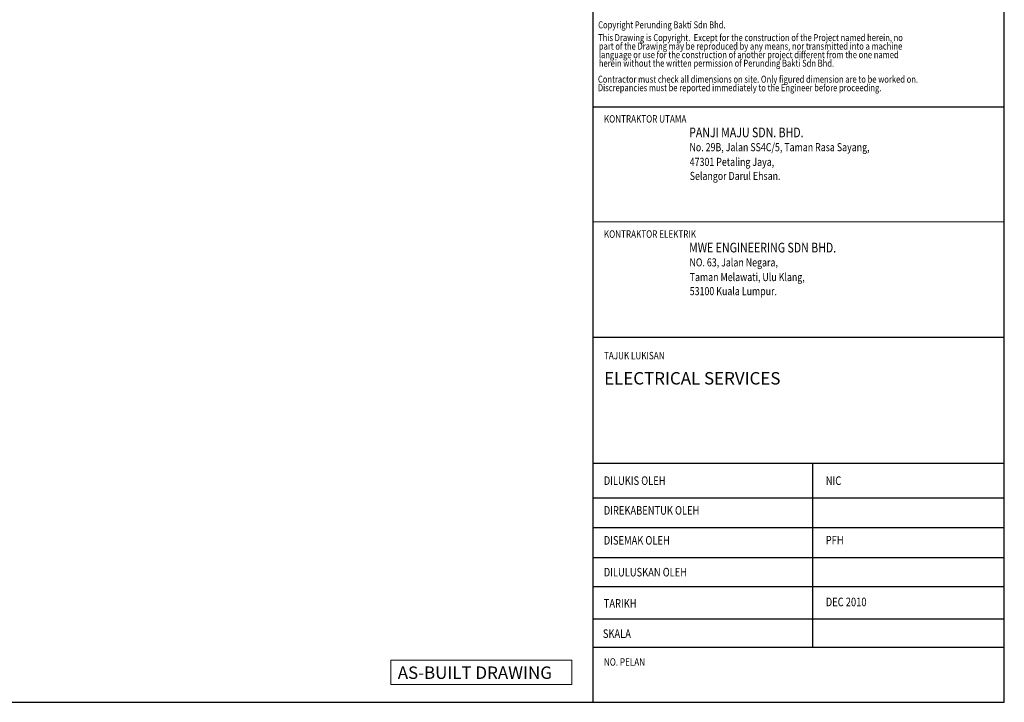
# Model space of a CAD drawing. Extents: x 32300 to 112798, y 467787 to 523904.
# Drawn here: x 92673 to 112798, y 467787 to 481746 of the extents above; entities that cross this region are included whole.
import ezdxf
from ezdxf.enums import TextEntityAlignment as Align

# ---------------------------------------------------------------- set-up
doc = ezdxf.new("R2010")
doc.units = 0
doc.header["$LTSCALE"] = 1000
doc.header["$MEASUREMENT"] = 0
doc.layers.get('0').update_dxf_attribs({"color": 8, "linetype": 'CONTINUOUS', "lineweight": 9})
doc.layers.add('TBLK', color=8, linetype='CONTINUOUS')
doc.styles.add('ROMANS', font='ROMANS.SHX', dxfattribs={"width": 0.8})
doc.styles.add('SIMPLEX', font='SIMPLEX.shx', dxfattribs={"width": 0.75})
doc.styles.add('TXT3', font='ARIAL.TTF')

msp = doc.modelspace()

# ---------------------------------------------------------------- linework, layer by layer
at = {"color": 5}
msp.add_line((104390.8600462704, 477609.6760421603), (112798.0301787957, 477609.6760421603), dxfattribs=at)
msp.add_lwpolyline([(100257.0295556654, 468647.9063483276), (103956.6500268491, 468647.9063483276), (103956.6500268491, 468149.1773300766), (100257.0295556654, 468149.1773300766)], close=True, dxfattribs=at)
at = {"layer": 'TBLK', "color": 5}
for p, q in [((104390.8600804822, 523880.726327204), (104390.8600804822, 467786.5863516281)), ((104390.8600462704, 479965.2650238198), (112798.0031459751, 479965.2650238198)), ((104390.8600462704, 475254.1022090501), (112798.0031481526, 475254.1022090501)), ((104390.8600462704, 472675.9396958369), (112798.0031481526, 472675.9396958369)), ((108882.3855341557, 468905.2743223132), (108882.3855341557, 472675.9396958225)), ((112798.0031480558, 471964.4439563567), (104390.8600461252, 471964.4439563567)), ((112798.0031480558, 471355.9960338345), (104390.8600461252, 471355.9960338345)), ((112798.0031480558, 470743.6135633918), (104390.8600461252, 470743.6135633918)), ((112798.0031480558, 470145.6110163773), (104390.8600461252, 470145.6110163773)), ((112798.0031480558, 469484.0664330448), (104390.8600461252, 469484.0664330448)), ((104390.8600462704, 468915.0919724586), (112798.0031481526, 468915.0919724586))]:
    msp.add_line(p, q, dxfattribs=at)
msp.add_lwpolyline([(112798.0031137956, 523904.2663226177), (32299.60824155441, 523904.2663226177), (32299.60824155441, 467786.5863465275), (112798.0031137956, 467786.5863465275)], close=True, dxfattribs=at)

# ---------------------------------------------------------------- texts
at = {"color": 5, "style": 'ROMANS', "width": 0.8}
for s, p in [('KONTRAKTOR UTAMA', (104614.4865931197, 479641.0683485081)), ('KONTRAKTOR ELEKTRIK', (104614.4866273317, 477285.4793668487))]:
    msp.add_text(s, height=152.2227609938698, rotation=359.999999868593, dxfattribs=at).set_placement(p)
for s, height, p in [('PANJI MAJU SDN. BHD.', 198.8903815911336, (106356.0521422438, 479340.9356563567)), ('No. 29B, Jalan SS4C/5, Taman Rasa Sayang, ', 165.741984659278, (106362.9755079042, 479055.5903680671)), ('47301 Petaling Jaya,', 165.741984659278, (106367.7774346041, 478755.1022813417)), ('Selangor Darul Ehsan.', 165.741984659278, (106367.9746251271, 478467.8190967889)), ('MWE ENGINEERING SDN BHD.', 198.8903815911336, (106356.0521764558, 476985.3466746972)), ('NO. 63, Jalan Negara,', 165.741984659278, (106362.9755421163, 476700.0013864077)), ('Taman Melawati, Ulu Klang,', 165.741984659278, (106367.7774688162, 476399.5132996822)), ('53100 Kuala Lumpur.', 165.741984659278, (106367.9746593392, 476112.2301151295))]:
    msp.add_text(s, height=height, dxfattribs=at).set_placement(p)
at = {"layer": 'TBLK', "color": 5, "width": 0.8}
for s, style, p in [('Copyright Perunding Bakti Sdn Bhd.', 'SIMPLEX', (104497.2807175978, 481569.4368637083)), ('This Drawing is Copyright.  Except for the construction of the Project named herein, no', 'SIMPLEX', (104497.2807175978, 481307.6840144681)), ('part of the Drawing may be reproduced by any means, nor transmitted into a machine', 'SIMPLEX', (104510.8009328833, 481133.2612395952)), ('language or use for the construction of another project different from the one named', 'SIMPLEX', (104510.8009328833, 480958.8384648167)), ('herein without the written permission of Perunding Bakti Sdn Bhd.', 'SIMPLEX', (104510.8009328833, 480784.4156899438)), ('Contractor must check all dimensions on site. Only figured dimension are to be worked on.', 'ROMANS', (104492.3907938514, 480457.3013518989)), ('Discrepancies must be reported immediately to the Engineer before proceeding.', 'ROMANS', (104491.0843418173, 480282.8785771205))]:
    msp.add_text(s, height=142.2703409140143, dxfattribs=dict(at, style=style)).set_placement(p)
at = {"layer": 'TBLK', "color": 5, "style": 'ROMANS', "width": 0.8}
for s, height, p in [('TAJUK LUKISAN', 152.2222715294547, (104614.4858739148, 474800.6359451659)), ('DILUKIS OLEH', 175.1488139081539, (104611.2681112274, 472231.9310825348)), ('NIC', 175.1488139081539, (109148.7554572545, 472231.9310825348)), ('DIREKABENTUK OLEH', 175.1488139081539, (104611.2681112274, 471623.4831599172)), ('DISEMAK OLEH', 175.1488139081539, (104611.2681112274, 471011.1006895699)), ('PFH', 175.1488139081539, (109148.7554572545, 471015.0352374903)), ('DILULUSKAN OLEH', 175.1488139081539, (104611.2681112274, 470360.6772363308)), ('DEC 2010', 175.1488139081539, (109148.7554572545, 469751.5535592237)), ('TARIKH', 175.1488139081539, (104611.2681112274, 469720.9746971318)), ('SKALA', 175.1488139081539, (104592.6226647298, 469103.3275851966)), ('NO. PELAN', 152.2222715294547, (104614.4858739148, 468535.8886590648))]:
    msp.add_text(s, height=height, rotation=359.9999998356817, dxfattribs=at).set_placement(p)
at = {"layer": 'TBLK', "color": 5, "style": 'TXT3'}
for s, p in [('%%UELECTRICAL SERVICES', (104618.866293896, 474539.1512173526)), ('AS-BUILT DRAWING', (100400.8236880419, 468519.0802269155))]:
    e = msp.add_text(s, height=253.7037037037037, dxfattribs=at)
    e.set_placement(p, align=Align.TOP_LEFT)
    e.dxf.unprotected_set("ltscale", 0)

doc.saveas('drawing.dxf')
